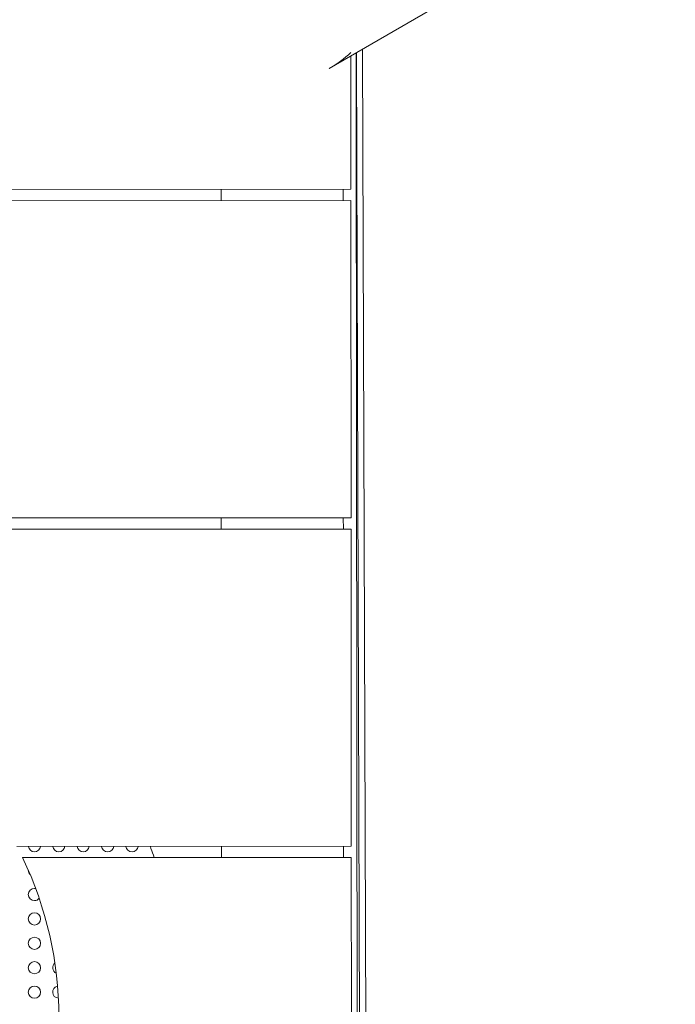
# Model space of a CAD drawing. Units: millimetres. Extents: x 26 to 174, y 82 to 190.
# Drawn here: x 109 to 112, y 129 to 133 of the extents above; entities that cross this region are included whole.
import ezdxf

# ---------------------------------------------------------------- set-up
doc = ezdxf.new("R2010")
doc.units = ezdxf.units.MM
doc.header["$MEASUREMENT"] = 0
doc.layers.add('Ebene 3', color=7, linetype='Continuous', lineweight=0)

# ---------------------------------------------------------------- blocks, each defined once
blk = doc.blocks.new('Block_0')
at = {"layer": 'Ebene 3'}
for p, q in [((110.9813, 133.1975), (110.4276, 132.877)), ((110.5635, 132.9558), (110.5899, 125.0153)), ((110.5161, 132.9282), (110.5164, 132.3816)), ((110.5386, 132.9412), (110.5649, 125.0297)), ((110.5164, 132.3816), (94.9279, 132.3742)), ((109.9845, 132.3353), (109.9845, 132.3814)), ((110.4845, 132.3356), (110.4845, 132.3816)), ((110.5164, 132.3356), (94.928, 132.3282)), ((110.5164, 132.3356), (110.517, 131.0356)), ((110.517, 131.0356), (94.9286, 131.0282)), ((109.9852, 130.9894), (109.9851, 131.0354)), ((110.4852, 130.9896), (110.4851, 131.036)), ((110.5171, 130.9896), (94.9286, 130.9822)), ((110.5171, 130.9896), (110.5177, 129.6896)), ((110.5177, 129.6896), (109.1479, 129.689)), ((109.6954, 129.6859), (109.6946, 129.6881)), ((109.9858, 129.6434), (109.9858, 129.6894)), ((110.4858, 129.6437), (110.4858, 129.6898)), ((110.5177, 129.6436), (109.171, 129.643)), ((110.5177, 129.6436), (110.5183, 128.3436))]:
    blk.add_line(p, q, dxfattribs=at)
for points in [[(110.4276, 132.877), (110.4598, 132.8956), (110.4889, 132.9171), (110.5163, 132.9422)], [(109.1949, 129.689), (109.1964, 129.6764), (109.207, 129.6669), (109.2197, 129.6669)], [(109.2197, 129.6669), (109.2324, 129.6669), (109.2431, 129.6764), (109.2446, 129.689)], [(109.2949, 129.689), (109.2963, 129.6764), (109.307, 129.6669), (109.3197, 129.6669)], [(109.3197, 129.6669), (109.3325, 129.6669), (109.3433, 129.6766), (109.3446, 129.6893)], [(109.3949, 129.6891), (109.3963, 129.6764), (109.407, 129.6669), (109.4197, 129.6669)], [(109.4197, 129.6669), (109.4325, 129.6669), (109.4432, 129.6765), (109.4446, 129.6893)], [(109.4949, 129.6891), (109.4963, 129.6765), (109.507, 129.6669), (109.5197, 129.6669)], [(109.5197, 129.6669), (109.5325, 129.6669), (109.5432, 129.6765), (109.5446, 129.6892)], [(109.5949, 129.6892), (109.5962, 129.6765), (109.607, 129.6669), (109.6197, 129.6669)], [(109.6197, 129.6669), (109.6325, 129.6669), (109.6432, 129.6765), (109.6446, 129.6892)], [(109.6954, 129.6859), (109.6959, 129.6841), (109.6965, 129.6824), (109.6973, 129.6807)], [(109.7107, 129.6432), (109.7064, 129.6558), (109.7019, 129.6682), (109.6973, 129.6807)], [(109.1721, 128.343), (109.3693, 128.7539), (109.3689, 129.2323), (109.171, 129.643)], [(109.1947, 129.5915), (109.1948, 129.5843), (109.197, 129.5792), (109.2021, 129.5742)], [(109.2252, 129.5163), (109.2234, 129.5167), (109.2216, 129.5169), (109.2197, 129.5169)], [(109.2197, 129.4669), (109.2285, 129.4669), (109.2342, 129.4697), (109.2395, 129.4766)], [(109.3039, 129.2113), (109.2896, 129.1996), (109.2924, 129.177), (109.3092, 129.1692)], [(109.3146, 129.1163), (109.2861, 129.1103), (109.2891, 129.0688), (109.3181, 129.0669)]]:
    blk.add_open_spline(points, degree=3, dxfattribs=at)
for points, knots in [([(110.546, 125.0407), (110.5459, 125.0576), (110.5459, 125.0745), (110.5459, 125.0915), (110.5459, 125.1375), (110.5458, 125.1836), (110.5457, 125.2296), (110.5457, 125.2757), (110.5456, 125.3217), (110.5456, 125.3669), (110.5456, 125.4122), (110.5455, 125.4567), (110.5455, 125.5006), (110.5454, 125.5446), (110.5454, 125.5879), (110.5453, 125.6306), (110.5453, 125.6733), (110.5452, 125.7154), (110.5452, 125.7569), (110.5451, 125.7984), (110.5451, 125.8393), (110.545, 125.8796), (110.545, 125.9199), (110.545, 125.9596), (110.5449, 125.9987), (110.5449, 126.0378), (110.5448, 126.0764), (110.5448, 126.1144), (110.5447, 126.1903), (110.5447, 126.264), (110.5446, 126.3355), (110.5445, 126.407), (110.5444, 126.4762), (110.5443, 126.5434), (110.5443, 126.6106), (110.5442, 126.6757), (110.5441, 126.7388), (110.5441, 126.8019), (110.544, 126.863), (110.5439, 126.9221), (110.5439, 126.9812), (110.5438, 127.0384), (110.5438, 127.0938), (110.5437, 127.1492), (110.5436, 127.2027), (110.5436, 127.2545), (110.5435, 127.3063), (110.5435, 127.3563), (110.5434, 127.4046), (110.5434, 127.453), (110.5433, 127.4997), (110.5433, 127.5448), (110.5432, 127.6351), (110.5431, 127.719), (110.543, 127.7974), (110.5429, 127.8757), (110.5429, 127.9485), (110.5428, 128.0163), (110.5427, 128.0841), (110.5426, 128.147), (110.5426, 128.2057), (110.5425, 128.2644), (110.5424, 128.3189), (110.5424, 128.37), (110.5423, 128.421), (110.5423, 128.4685), (110.5423, 128.5132), (110.5422, 128.5579), (110.5421, 128.5998), (110.5421, 128.6396), (110.542, 128.6794), (110.542, 128.7171), (110.542, 128.7534), (110.5419, 128.826), (110.5418, 128.893), (110.5418, 128.9599), (110.5417, 129.0269), (110.5416, 129.0939), (110.5415, 129.1665), (110.5415, 129.2028), (110.5414, 129.2405), (110.5414, 129.2803), (110.5414, 129.3201), (110.5413, 129.362), (110.5413, 129.4067), (110.5412, 129.4514), (110.5412, 129.4989), (110.5411, 129.5499), (110.5411, 129.6009), (110.541, 129.6554), (110.5409, 129.7142), (110.5409, 129.7729), (110.5408, 129.8358), (110.5407, 129.9037), (110.5407, 129.9715), (110.5406, 130.0442), (110.5405, 130.1225), (110.5404, 130.2009), (110.5403, 130.2848), (110.5402, 130.375), (110.5402, 130.4202), (110.5401, 130.4669), (110.5401, 130.5152), (110.54, 130.5636), (110.54, 130.6136), (110.5399, 130.6654), (110.5399, 130.7172), (110.5398, 130.7707), (110.5397, 130.8261), (110.5397, 130.8814), (110.5396, 130.9387), (110.5396, 130.9978), (110.5395, 131.057), (110.5395, 131.118), (110.5394, 131.1811), (110.5393, 131.2442), (110.5393, 131.3093), (110.5392, 131.3765), (110.5391, 131.4436), (110.539, 131.513), (110.5389, 131.5844), (110.5389, 131.6559), (110.5388, 131.7296), (110.5387, 131.8055), (110.5387, 131.8435), (110.5386, 131.8821), (110.5386, 131.9212), (110.5385, 131.9603), (110.5385, 132), (110.5385, 132.0403), (110.5384, 132.0806), (110.5384, 132.1215), (110.5383, 132.163), (110.5383, 132.2045), (110.5382, 132.2466), (110.5382, 132.2893), (110.5382, 132.332), (110.5381, 132.3753), (110.5381, 132.4192), (110.538, 132.4632), (110.5379, 132.5077), (110.5379, 132.5529), (110.5379, 132.5982), (110.5378, 132.6442), (110.5378, 132.6903), (110.5377, 132.7363), (110.5377, 132.7824), (110.5376, 132.8284), (110.5376, 132.8658), (110.5375, 132.9032), (110.5375, 132.9406)], [0, 0, 0, 0, 1, 1, 1, 2, 2, 2, 3, 3, 3, 4, 4, 4, 5, 5, 5, 6, 6, 6, 7, 7, 7, 8, 8, 8, 9, 9, 9, 10, 10, 10, 11, 11, 11, 12, 12, 12, 13, 13, 13, 14, 14, 14, 15, 15, 15, 16, 16, 16, 17, 17, 17, 18, 18, 18, 19, 19, 19, 20, 20, 20, 21, 21, 21, 22, 22, 22, 23, 23, 23, 24, 24, 24, 25, 25, 25, 26, 26, 26, 27, 27, 27, 28, 28, 28, 29, 29, 29, 30, 30, 30, 31, 31, 31, 32, 32, 32, 33, 33, 33, 34, 34, 34, 35, 35, 35, 36, 36, 36, 37, 37, 37, 38, 38, 38, 39, 39, 39, 40, 40, 40, 41, 41, 41, 42, 42, 42, 43, 43, 43, 44, 44, 44, 45, 45, 45, 46, 46, 46, 47, 47, 47, 48, 48, 48, 49, 49, 49, 50, 50, 50, 50]), ([(109.2197, 129.5169), (109.2059, 129.5169), (109.1947, 129.5057), (109.1947, 129.4919), (109.1947, 129.4781), (109.2059, 129.4669), (109.2197, 129.4669)], [0, 0, 0, 0, 1, 1, 1, 2, 2, 2, 2]), ([(109.2197, 129.4169), (109.2059, 129.4169), (109.1947, 129.4057), (109.1947, 129.3919), (109.1947, 129.3781), (109.2059, 129.3669), (109.2197, 129.3669)], [0, 0, 0, 0, 1, 1, 1, 2, 2, 2, 2]), ([(109.2197, 129.3669), (109.2335, 129.3669), (109.2447, 129.3781), (109.2447, 129.3919), (109.2447, 129.4057), (109.2335, 129.4169), (109.2197, 129.4169)], [0, 0, 0, 0, 1, 1, 1, 2, 2, 2, 2]), ([(109.2197, 129.3169), (109.2059, 129.3169), (109.1947, 129.3057), (109.1947, 129.2919), (109.1947, 129.2781), (109.2059, 129.2669), (109.2197, 129.2669)], [0, 0, 0, 0, 1, 1, 1, 2, 2, 2, 2]), ([(109.2197, 129.2669), (109.2335, 129.2669), (109.2447, 129.2781), (109.2447, 129.2919), (109.2447, 129.3057), (109.2335, 129.3169), (109.2197, 129.3169)], [0, 0, 0, 0, 1, 1, 1, 2, 2, 2, 2]), ([(109.2197, 129.2169), (109.2059, 129.2169), (109.1947, 129.2057), (109.1947, 129.1919), (109.1947, 129.1781), (109.2059, 129.1669), (109.2197, 129.1669)], [0, 0, 0, 0, 1, 1, 1, 2, 2, 2, 2]), ([(109.2197, 129.1669), (109.2335, 129.1669), (109.2447, 129.1781), (109.2447, 129.1919), (109.2447, 129.2057), (109.2335, 129.2169), (109.2197, 129.2169)], [0, 0, 0, 0, 1, 1, 1, 2, 2, 2, 2]), ([(109.2197, 129.1169), (109.2059, 129.1169), (109.1947, 129.1057), (109.1947, 129.0919), (109.1947, 129.0781), (109.2059, 129.0669), (109.2197, 129.0669)], [0, 0, 0, 0, 1, 1, 1, 2, 2, 2, 2]), ([(109.2197, 129.0669), (109.2335, 129.0669), (109.2447, 129.0781), (109.2447, 129.0919), (109.2447, 129.1057), (109.2335, 129.1169), (109.2197, 129.1169)], [0, 0, 0, 0, 1, 1, 1, 2, 2, 2, 2])]:
    blk.add_open_spline(points, degree=3, knots=knots, dxfattribs=at)

msp = doc.modelspace()

# ---------------------------------------------------------------- linework, layer by layer
at = {"layer": 'Ebene 3'}
msp.add_open_spline([(122.4431, 148.4866), (121.5727, 148.4866), (119.7693, 148.4866), (117.7957, 148.4866), (116.6642, 149.5166), (115.3578, 150.3916), (113.8907, 151.0567), (113.0915, 151.6208), (112.2259, 152.1155), (111.297, 152.5266), (107.7393, 154.1008), (103.8989, 154.1801), (100.4785, 153.0374), (97.8947, 152.6503), (95.4256, 151.5948), (93.3475, 149.9422), (91.8371, 149.0116), (89.5181, 147.5828), (88.1382, 146.7326), (85.3869, 150.0642), (81.2247, 152.1877), (76.5665, 152.1877), (75.2241, 152.1877), (70.1477, 152.1877), (68.8054, 152.1877), (62.0478, 152.1877), (56.3355, 147.7185), (54.459, 141.5751), (53.8004, 141.5751), (53.2276, 141.5751), (52.936, 141.5751), (47.4131, 141.5751), (42.936, 137.0979), (42.936, 131.5751), (42.936, 130.7227), (42.936, 127.4885), (42.936, 126.6362), (42.936, 121.1133), (47.4131, 116.6362), (52.936, 116.6362), (53.5548, 116.6362), (55.4264, 116.6362), (56.7331, 116.6362), (58.9355, 111.0909), (64.3455, 107.1683), (70.6752, 107.1683), (71.4549, 107.1683), (72.2206, 107.228), (72.9683, 107.3427), (73.7159, 107.228), (74.4816, 107.1683), (75.2613, 107.1683), (79.704, 107.1683), (83.6939, 109.1013), (86.4405, 112.1703), (86.7882, 111.9229), (87.146, 111.6851), (87.5202, 111.4642), (88.7865, 110.7164), (93.5443, 107.907), (94.8107, 107.1592), (98.5655, 104.942), (102.8893, 104.555), (106.7591, 105.7209), (108.8689, 105.8423), (110.9763, 106.4129), (112.9393, 107.4623), (114.2318, 107.8519), (115.4937, 108.418), (116.6875, 109.1812), (116.9311, 109.337), (117.1673, 109.5), (117.3988, 109.6672), (119.5252, 109.6672), (121.5144, 109.6672), (122.4431, 109.6672), (130.7274, 109.6672), (137.4431, 116.3829), (137.4431, 124.6672), (137.4431, 126.202), (137.4431, 131.9518), (137.4431, 133.4866), (137.4431, 141.7709), (130.7274, 148.4866), (122.4431, 148.4866)], degree=3, knots=[0, 0, 0, 0, 1, 1, 1, 2, 2, 2, 3, 3, 3, 4, 4, 4, 5, 5, 5, 6, 6, 6, 7, 7, 7, 8, 8, 8, 9, 9, 9, 10, 10, 10, 11, 11, 11, 12, 12, 12, 13, 13, 13, 14, 14, 14, 15, 15, 15, 16, 16, 16, 17, 17, 17, 18, 18, 18, 19, 19, 19, 20, 20, 20, 21, 21, 21, 22, 22, 22, 23, 23, 23, 24, 24, 24, 25, 25, 25, 26, 26, 26, 27, 27, 27, 28, 28, 28, 28], dxfattribs=at)

# ---------------------------------------------------------------- block references
msp.add_blockref('Block_0', (0, 0), dxfattribs=at)

doc.saveas('drawing.dxf')
